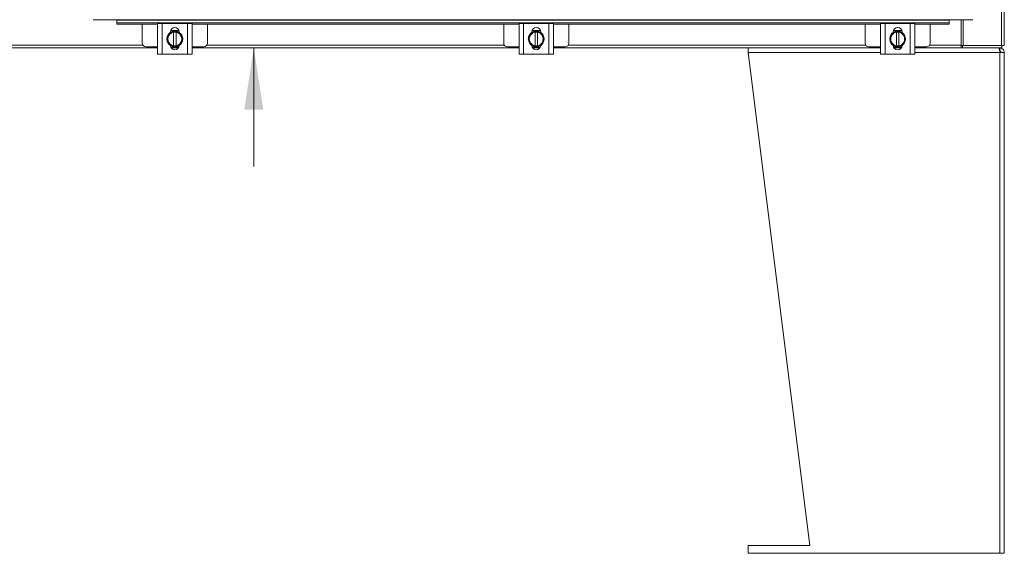
# Model space of a CAD drawing. Units: inches. Extents: x 0 to 16.5, y 0 to 11.7.
# Drawn here: x 3.8 to 5.9, y 2.9 to 4 of the extents above; entities that cross this region are included whole.
import ezdxf

# ---------------------------------------------------------------- set-up
doc = ezdxf.new("R2010")
doc.units = ezdxf.units.IN
doc.header["$MEASUREMENT"] = 0
doc.styles.add('SLDTEXTSTYLE0', font='TXT', dxfattribs={"width": 0.75})
doc.dimstyles.new('SLDDIMSTYLE1', dxfattribs={"dimtxt": 0.083333, "dimasz": 0.13, "dimexe": 0, "dimexo": 0.0625, "dimgap": 0.020833, "dimtad": 0, "dimtih": 1, "dimtoh": 1, "dimlfac": 15, "dimrnd": 1e-09, "dimzin": 4, "dimdsep": 46, "dimtxsty": 'SLDTEXTSTYLE0', "dimsah": 1, "dimcen": 0.09, "dimadec": 0, "dimazin": 1, "dimtfac": 1, "dimtmove": 0, "dimatfit": 0, "dimfxl": 1, "dimfrac": 2, "dimtolj": 1, "dimtzin": 12, "dimarcsym": 0})

# ---------------------------------------------------------------- blocks, each defined once
blk = doc.blocks.new('_D_2')
at = {"color": 7, "linetype": 'Continuous', "lineweight": 0}
for p, q in [((4.3348, 4.2344), (4.3348, 4.4844)), ((4.0162, 4.2344), (4.3742, 4.2344)), ((4.3348, 3.9677), (4.3348, 3.7177))]:
    blk.add_line(p, q, dxfattribs=at)
for points in [[(4.3348, 4.2344), (4.3548, 4.3644), (4.3148, 4.3644)], [(4.3348, 3.9677), (4.3148, 3.8377), (4.3548, 3.8377)]]:
    blk.add_solid(points, dxfattribs=at)
at = {"color": 7, "linetype": 'Continuous', "lineweight": 0, "insert": (4.1933, 4.1729, -0.6952), "char_height": 0.08333, "attachment_point": 1, "style": 'SLDTEXTSTYLE0'}
blk.add_mtext('4.00', dxfattribs=at)

msp = doc.modelspace()

# ---------------------------------------------------------------- linework, layer by layer
at = {"color": 7, "linetype": 'Continuous', "lineweight": 15}
for p, q in [((5.91237, 8.09606), (5.91237, 3.97268)), ((5.91822, 8.09606), (5.91822, 3.97268)), ((3.99603, 4.02731), (5.85158, 4.02731)), ((4.04603, 4.02731), (4.04603, 4.02601)), ((4.04603, 4.02601), (5.80158, 4.02601)), ((4.04603, 4.02035), (4.04603, 4.02601)), ((4.04603, 4.01786), (4.04603, 4.02035)), ((5.80158, 4.02035), (4.04603, 4.02035)), ((4.13189, 4.01786), (4.04603, 4.01786)), ((4.09955, 4.01786), (4.09955, 3.97799)), ((4.13189, 3.95432), (4.13189, 4.01899)), ((4.13189, 4.01899), (4.14155, 4.01899)), ((4.14155, 4.01899), (4.14155, 3.95432)), ((4.19489, 4.01899), (4.14155, 4.01899)), ((4.19489, 3.95432), (4.19489, 4.01899)), ((4.19489, 4.01899), (4.20455, 4.01899)), ((4.20455, 4.01899), (4.20455, 3.95432)), ((4.89439, 4.01786), (4.20455, 4.01786)), ((4.23689, 3.97799), (4.23689, 4.01786)), ((4.86205, 4.01786), (4.86205, 3.97799)), ((4.89439, 3.95432), (4.89439, 4.01899)), ((4.89439, 4.01899), (4.90405, 4.01899)), ((4.90405, 4.01899), (4.90405, 3.95432)), ((4.95739, 4.01899), (4.90405, 4.01899)), ((4.95739, 3.95432), (4.95739, 4.01899)), ((4.95739, 4.01899), (4.96705, 4.01899)), ((4.96705, 4.01899), (4.96705, 3.95432)), ((5.65689, 4.01786), (4.96705, 4.01786)), ((4.99939, 3.97799), (4.99939, 4.01786)), ((5.62455, 4.01786), (5.62455, 3.97799)), ((5.65689, 3.95432), (5.65689, 4.01899)), ((5.65689, 4.01899), (5.66655, 4.01899)), ((5.66655, 4.01899), (5.66655, 3.95432)), ((5.71989, 4.01899), (5.66655, 4.01899)), ((5.71989, 3.95432), (5.71989, 4.01899)), ((5.71989, 4.01899), (5.72955, 4.01899)), ((5.72955, 4.01899), (5.72955, 3.95432)), ((5.80158, 4.01786), (5.72955, 4.01786)), ((5.76189, 3.97799), (5.76189, 4.01786)), ((5.80158, 4.02601), (5.80158, 4.02731)), ((5.80158, 4.02601), (5.80158, 4.02035)), ((5.80158, 4.01786), (5.80158, 4.02035)), ((5.82737, 4.02731), (5.82737, 3.97355)), ((5.83153, 4.02731), (5.83153, 3.97268)), ((4.15139, 3.98666), (4.15521, 3.99329)), ((4.15597, 3.9946), (4.15521, 3.99329)), ((4.15597, 3.9946), (4.1598, 4.00123)), ((4.15885, 4.00044), (4.15885, 4.00129)), ((4.15936, 4.00432), (4.17708, 4.00432)), ((4.15981, 4.00124), (4.16572, 4.00124)), ((4.16572, 4.00124), (4.16572, 4.00104)), ((4.16572, 4.00124), (4.17072, 4.00124)), ((4.16572, 4.00104), (4.16572, 3.97227)), ((4.17072, 4.00104), (4.17072, 4.00124)), ((4.17072, 4.00124), (4.17663, 4.00124)), ((4.17072, 3.97227), (4.17072, 4.00104)), ((4.17664, 4.00123), (4.18047, 3.9946)), ((4.17759, 4.00129), (4.17759, 4.00044)), ((4.18123, 3.99329), (4.18047, 3.9946)), ((4.18123, 3.99329), (4.18505, 3.98666)), ((4.91389, 3.98666), (4.91771, 3.99329)), ((4.91847, 3.9946), (4.91771, 3.99329)), ((4.91847, 3.9946), (4.9223, 4.00123)), ((4.92135, 4.00044), (4.92135, 4.00129)), ((4.92186, 4.00432), (4.93958, 4.00432)), ((4.92231, 4.00124), (4.92822, 4.00124)), ((4.92822, 4.00124), (4.92822, 4.00104)), ((4.92822, 4.00124), (4.93322, 4.00124)), ((4.92822, 4.00104), (4.92822, 3.97227)), ((4.93322, 4.00104), (4.93322, 4.00124)), ((4.93322, 4.00124), (4.93913, 4.00124)), ((4.93322, 3.97227), (4.93322, 4.00104)), ((4.93914, 4.00123), (4.94297, 3.9946)), ((4.94009, 4.00129), (4.94009, 4.00044)), ((4.94373, 3.99329), (4.94297, 3.9946)), ((4.94373, 3.99329), (4.94755, 3.98666)), ((5.67639, 3.98666), (5.68021, 3.99329)), ((5.68097, 3.9946), (5.68021, 3.99329)), ((5.68097, 3.9946), (5.6848, 4.00123)), ((5.68385, 4.00044), (5.68385, 4.00129)), ((5.68436, 4.00432), (5.70208, 4.00432)), ((5.68481, 4.00124), (5.69072, 4.00124)), ((5.69072, 4.00124), (5.69072, 4.00104)), ((5.69072, 4.00124), (5.69572, 4.00124)), ((5.69072, 4.00104), (5.69072, 3.97227)), ((5.69572, 4.00104), (5.69572, 4.00124)), ((5.69572, 4.00124), (5.70163, 4.00124)), ((5.69572, 3.97227), (5.69572, 4.00104)), ((5.70164, 4.00123), (5.70547, 3.9946)), ((5.70259, 4.00129), (5.70259, 4.00044)), ((5.70623, 3.99329), (5.70547, 3.9946)), ((5.70623, 3.99329), (5.71005, 3.98666)), ((4.13189, 3.9677), (3.70455, 3.9677)), ((4.10755, 3.96999), (4.13189, 3.96999)), ((4.15521, 3.98003), (4.15139, 3.98666)), ((4.15521, 3.98003), (4.15597, 3.97871)), ((4.1598, 3.97208), (4.15597, 3.97871)), ((4.16572, 3.97207), (4.15981, 3.97207)), ((4.17658, 3.96899), (4.15987, 3.96899)), ((4.17579, 3.9677), (4.16065, 3.9677)), ((4.16572, 3.97207), (4.16572, 3.97227)), ((4.17072, 3.97207), (4.16572, 3.97207)), ((4.17072, 3.97227), (4.17072, 3.97207)), ((4.17663, 3.97207), (4.17072, 3.97207)), ((4.18047, 3.97871), (4.17664, 3.97208)), ((4.18047, 3.97871), (4.18123, 3.98003)), ((4.18505, 3.98666), (4.18123, 3.98003)), ((4.20455, 3.96999), (4.22889, 3.96999)), ((4.89439, 3.9677), (4.20455, 3.9677)), ((4.87005, 3.96999), (4.89439, 3.96999)), ((4.91771, 3.98003), (4.91389, 3.98666)), ((4.91771, 3.98003), (4.91847, 3.97871)), ((4.9223, 3.97208), (4.91847, 3.97871)), ((4.92822, 3.97207), (4.92231, 3.97207)), ((4.93908, 3.96899), (4.92237, 3.96899)), ((4.93829, 3.9677), (4.92315, 3.9677)), ((4.92822, 3.97207), (4.92822, 3.97227)), ((4.93322, 3.97207), (4.92822, 3.97207)), ((4.93322, 3.97227), (4.93322, 3.97207)), ((4.93913, 3.97207), (4.93322, 3.97207)), ((4.94297, 3.97871), (4.93914, 3.97208)), ((4.94297, 3.97871), (4.94373, 3.98003)), ((4.94755, 3.98666), (4.94373, 3.98003)), ((4.96705, 3.96999), (4.99139, 3.96999)), ((5.65689, 3.9677), (4.96705, 3.9677)), ((5.37789, 3.9677), (5.37789, 3.95817)), ((5.63255, 3.96999), (5.65689, 3.96999)), ((5.68021, 3.98003), (5.67639, 3.98666)), ((5.68021, 3.98003), (5.68097, 3.97871)), ((5.6848, 3.97208), (5.68097, 3.97871)), ((5.69072, 3.97207), (5.68481, 3.97207)), ((5.70158, 3.96899), (5.68487, 3.96899)), ((5.70079, 3.9677), (5.68565, 3.9677)), ((5.69072, 3.97207), (5.69072, 3.97227)), ((5.69572, 3.97207), (5.69072, 3.97207)), ((5.69572, 3.97227), (5.69572, 3.97207)), ((5.70163, 3.97207), (5.69572, 3.97207)), ((5.70547, 3.97871), (5.70164, 3.97208)), ((5.70547, 3.97871), (5.70623, 3.98003)), ((5.71005, 3.98666), (5.70623, 3.98003)), ((5.72955, 3.96999), (5.75389, 3.96999)), ((5.82737, 3.9677), (5.72955, 3.9677)), ((5.82737, 3.97355), (5.82737, 3.9677)), ((5.82986, 3.97268), (5.82737, 3.97268)), ((5.82737, 3.9677), (5.82827, 3.9677)), ((5.82896, 3.9677), (5.82827, 3.9677)), ((5.82896, 3.9677), (5.82986, 3.9677)), ((5.82986, 3.97268), (5.82986, 3.9677)), ((5.83153, 3.97268), (5.82986, 3.97268)), ((5.91324, 3.9677), (5.82986, 3.9677)), ((5.83153, 3.97268), (5.91237, 3.97268)), ((5.90869, 3.9677), (5.90869, 3.96077)), ((5.91822, 3.97268), (5.91237, 3.97268)), ((5.91324, 3.97268), (5.91324, 3.9677)), ((4.14155, 3.95432), (4.13189, 3.95432)), ((4.19489, 3.95432), (4.14155, 3.95432)), ((4.20455, 3.95432), (4.19489, 3.95432)), ((4.90405, 3.95432), (4.89439, 3.95432)), ((4.95739, 3.95432), (4.90405, 3.95432)), ((4.96705, 3.95432), (4.95739, 3.95432)), ((5.50781, 2.9177), (5.37789, 3.95817)), ((5.66655, 3.95432), (5.65689, 3.95432)), ((5.71989, 3.95432), (5.66655, 3.95432)), ((5.72955, 3.95432), (5.71989, 3.95432)), ((5.90869, 3.95817), (5.90869, 2.90104)), ((5.91822, 3.95817), (5.90869, 3.95817)), ((5.91822, 3.95817), (5.91822, 2.90104)), ((5.37789, 2.9177), (5.37789, 2.90104)), ((5.37789, 2.9177), (5.50781, 2.9177)), ((5.37789, 2.90104), (5.90869, 2.90104)), ((5.90869, 2.90104), (5.91822, 2.90104))]:
    msp.add_line(p, q, dxfattribs=at)
at = {"color": 8, "linetype": 'Continuous', "lineweight": 15}
for p, q in [((3.73554, 3.97355), (4.1009, 3.97355)), ((4.23554, 3.97355), (4.8634, 3.97355)), ((4.99804, 3.97355), (5.6259, 3.97355)), ((5.76054, 3.97355), (5.82737, 3.97355)), ((5.65689, 3.95817), (5.37789, 3.95817)), ((5.90869, 3.95817), (5.72955, 3.95817))]:
    msp.add_line(p, q, dxfattribs=at)
at = {"color": 7, "linetype": 'Continuous', "lineweight": 15, "flags": 128}
for points in [[(4.16071, 4.00154), (4.16423, 4.00284), (4.16822, 4.00332)], [(4.16822, 4.00332), (4.17221, 4.00284), (4.17595, 4.00142)], [(4.92321, 4.00154), (4.92673, 4.00284), (4.93072, 4.00332)], [(4.93072, 4.00332), (4.93471, 4.00284), (4.93845, 4.00142)], [(5.68481, 4.00124), (5.68481, 4.00124), (5.68481, 4.00124), (5.68481, 4.00124), (5.68481, 4.00124), (5.6848, 4.00123), (5.6848, 4.00123), (5.6848, 4.00123), (5.6848, 4.00123)], [(5.68571, 4.00154), (5.68923, 4.00284), (5.69322, 4.00332)], [(5.69322, 4.00332), (5.69721, 4.00284), (5.70095, 4.00142)], [(5.70163, 4.00124), (5.70163, 4.00124), (5.70163, 4.00124), (5.70163, 4.00124), (5.70164, 4.00124), (5.70164, 4.00123), (5.70164, 4.00123), (5.70164, 4.00123), (5.70164, 4.00123)], [(5.68481, 3.97207), (5.68481, 3.97207), (5.68481, 3.97208), (5.68481, 3.97208), (5.68481, 3.97208), (5.6848, 3.97208), (5.6848, 3.97208), (5.6848, 3.97208), (5.6848, 3.97208)], [(5.70163, 3.97207), (5.70163, 3.97207), (5.70163, 3.97208), (5.70163, 3.97208), (5.70164, 3.97208), (5.70164, 3.97208), (5.70164, 3.97208), (5.70164, 3.97208), (5.70164, 3.97208)]]:
    msp.add_lwpolyline(points, dxfattribs=at)
at = {"color": 7, "linetype": 'Continuous', "lineweight": 15}
for centre, radius, start, end in [((4.16822, 4.00129), 0.00937, 0, 180), ((4.93072, 4.00129), 0.00937, 0, 180), ((5.69322, 4.00129), 0.00937, 0, 180), ((4.16822, 3.98666), 0.01667, 122.63679, 177.96656), ((4.16822, 3.98666), 0.0146, 152.99939, 207.00061), ((4.16822, 3.98666), 0.0146, 99.85951, 147.02914), ((4.16822, 3.98666), 0.01683, 119.96432, 120.02853), ((4.16822, 3.98666), 0.0146, 32.97086, 80.14049), ((4.16822, 3.98666), 0.01683, 59.97147, 60.03568), ((4.16822, 3.98666), 0.01667, 304.16596, 55.80578), ((4.16822, 3.98666), 0.0146, 332.99939, 27.00061), ((4.93072, 3.98666), 0.01667, 122.63679, 177.96656), ((4.93072, 3.98666), 0.0146, 152.99939, 207.00061), ((4.93072, 3.98666), 0.0146, 99.85951, 147.02914), ((4.93072, 3.98666), 0.01683, 119.96432, 120.02853), ((4.93072, 3.98666), 0.0146, 32.97086, 80.14049), ((4.93072, 3.98666), 0.01683, 59.97147, 60.03568), ((4.93072, 3.98666), 0.01667, 304.16596, 55.80578), ((4.93072, 3.98666), 0.0146, 332.99939, 27.00061), ((5.69322, 3.98666), 0.01667, 122.63679, 177.96656), ((5.69322, 3.98666), 0.0146, 152.99939, 207.00061), ((5.69322, 3.98666), 0.0146, 99.85951, 147.02914), ((5.69322, 3.98666), 0.0146, 32.97086, 80.14049), ((5.69322, 3.98666), 0.01667, 304.16596, 55.80578), ((5.69322, 3.98666), 0.0146, 332.99939, 27.00061), ((4.10755, 3.97799), 0.008, 180, 270), ((4.16822, 3.98666), 0.01667, 183.08252, 237.21048), ((4.16822, 3.98666), 0.0146, 212.97086, 260.14049), ((4.16822, 3.97322), 0.00937, 182.18372, 357.81628), ((4.16822, 3.98666), 0.01683, 239.97147, 240.03568), ((4.16822, 3.98666), 0.01667, 241.60626, 297.05563), ((4.16822, 3.98666), 0.0146, 279.85951, 327.02914), ((4.16822, 3.98666), 0.01683, 299.96432, 300.02853), ((4.22889, 3.97799), 0.008, 270, 0), ((4.87005, 3.97799), 0.008, 180, 270), ((4.93072, 3.98666), 0.01667, 183.08252, 237.21048), ((4.93072, 3.98666), 0.0146, 212.97086, 260.14049), ((4.93072, 3.97322), 0.00937, 182.18372, 357.81628), ((4.93072, 3.98666), 0.01683, 239.97147, 240.03568), ((4.93072, 3.98666), 0.01667, 241.60626, 297.05563), ((4.93072, 3.98666), 0.0146, 279.85951, 327.02914), ((4.93072, 3.98666), 0.01683, 299.96432, 300.02853), ((4.99139, 3.97799), 0.008, 270, 0), ((5.63255, 3.97799), 0.008, 180, 270), ((5.69322, 3.98666), 0.01667, 183.08252, 237.21048), ((5.69322, 3.98666), 0.0146, 212.97086, 260.14049), ((5.69322, 3.97322), 0.00937, 182.18372, 357.81628), ((5.69322, 3.98666), 0.01667, 241.60626, 297.05563), ((5.69322, 3.98666), 0.0146, 279.85951, 327.02914), ((5.75389, 3.97799), 0.008, 270, 0)]:
    msp.add_arc(centre, radius, start, end, dxfattribs=at)
for points, knots in [([(5.90869, 3.95817), (5.90853, 3.95942), (5.90822, 3.96192), (5.90776, 3.96507), (5.9073, 3.96727), (5.90699, 3.96756), (5.90683, 3.9677)], [0, 0, 0, 0, 0.2499996, 0.5000008, 0.7499991, 1, 1, 1, 1]), ([(5.90869, 3.9677), (5.90994, 3.96756), (5.91244, 3.96727), (5.91559, 3.96507), (5.91779, 3.96192), (5.91808, 3.95942), (5.91822, 3.95817)], [0, 0, 0, 0, 0.2499996, 0.4999971, 0.7500004, 1, 1, 1, 1]), ([(5.90869, 3.96077), (5.90903, 3.96073), (5.90971, 3.96065), (5.91057, 3.96005), (5.91117, 3.95919), (5.91125, 3.95851), (5.91129, 3.95817)], [0, 0, 0, 0, 0.2499941, 0.4999911, 0.7500059, 1, 1, 1, 1])]:
    msp.add_open_spline(points, degree=3, knots=knots, dxfattribs=at)

# ---------------------------------------------------------------- dimensions: what is measured, and where the dimension line sits
at = {"color": 7, "linetype": 'Continuous', "lineweight": 0}
dim = msp.add_linear_dim(base=(4.33481, 4.23437), p1=(5.91324, 3.9677), p2=(3.97681, 4.23437), angle=90, dimstyle='SLDDIMSTYLE1', dxfattribs=at)
dim.commit()
dim.dimension.update_dxf_attribs({"geometry": '_D_2', "text_midpoint": (4.33481, 4.13172), "dimtype": 160})

doc.saveas('drawing.dxf')
